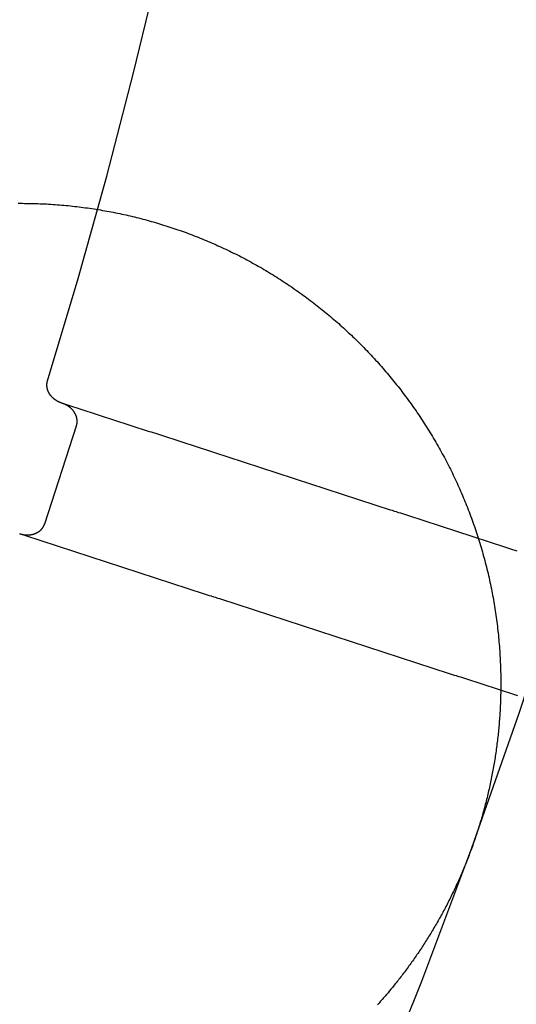
# Model space of a CAD drawing. Extents: x -49 to 49, y -149 to 61.
# Drawn here: x 41 to 45, y -117 to -110 of the extents above; entities that cross this region are included whole.
import ezdxf

# ---------------------------------------------------------------- set-up
doc = ezdxf.new("R2010")
doc.units = 0
doc.header["$LTSCALE"] = 20
doc.linetypes.add('VERDECKT', pattern=[0.375, 0.25, -0.125])
doc.layers.get('0').update_dxf_attribs({"linetype": 'CONTINUOUS'})
doc.layers.add('STEMPEL', color=3, linetype='CONTINUOUS')

# ---------------------------------------------------------------- blocks, each defined once
blk = doc.blocks.new('A$C1C37465E')
at = {"color": 1, "linetype": 'VERDECKT'}
blk.add_line((41.519591, -13.884831), (41.751354, -13.171539), dxfattribs=at)
at = {"color": 3}
for points in [[(44.0561, -17.2643, 0), (44.0455, -17.2771, 0), (44.0349, -17.2899, 0), (44.0242, -17.3027, 0), (44.0135, -17.3154, 0), (44.0027, -17.328, 0), (43.9919, -17.3406, 0), (43.981, -17.3531, 0), (43.9701, -17.3655, 0), (43.9591, -17.3779, 0), (43.948, -17.3903, 0)], [(41.3254, -11.5489, 0), (41.3413, -11.5489, 0), (41.3573, -11.5489, 0), (41.3732, -11.549, 0), (41.3892, -11.5491, 0), (41.4051, -11.5494, 0), (41.4211, -11.5497, 0), (41.437, -11.5501, 0), (41.4529, -11.5505, 0), (41.4689, -11.551, 0), (41.4848, -11.5516, 0), (41.5007, -11.5523, 0), (41.5166, -11.553, 0), (41.5325, -11.5538, 0), (41.5484, -11.5547, 0), (41.5643, -11.5557, 0), (41.5802, -11.5567, 0), (41.5961, -11.5578, 0), (41.6119, -11.559, 0), (41.6278, -11.5602, 0), (41.6436, -11.5615, 0), (41.6595, -11.5629, 0), (41.6753, -11.5644, 0), (41.6911, -11.5659, 0), (41.7069, -11.5675, 0), (41.7227, -11.5692, 0), (41.7384, -11.5709, 0), (41.7542, -11.5727, 0), (41.77, -11.5746, 0), (41.7857, -11.5766, 0), (41.8014, -11.5786, 0), (41.8171, -11.5807, 0), (41.8328, -11.5828, 0), (41.8485, -11.5851, 0), (41.8642, -11.5874, 0), (41.8798, -11.5898, 0), (41.8955, -11.5922, 0), (41.9111, -11.5947, 0), (41.9267, -11.5973, 0), (41.9423, -11.6, 0), (41.9579, -11.6027, 0), (41.9735, -11.6055, 0), (41.989, -11.6084, 0), (42.0046, -11.6113, 0), (42.0201, -11.6143, 0), (42.0356, -11.6174, 0), (42.0511, -11.6205, 0), (42.0665, -11.6238, 0), (42.082, -11.627, 0), (42.0974, -11.6304, 0), (42.1128, -11.6338, 0), (42.1282, -11.6373, 0), (42.1436, -11.6409, 0), (42.159, -11.6445, 0), (42.1743, -11.6482, 0), (42.1897, -11.652, 0), (42.205, -11.6558, 0), (42.2203, -11.6597, 0), (42.2355, -11.6637, 0), (42.2508, -11.6677, 0), (42.266, -11.6718, 0), (42.2812, -11.676, 0), (42.2964, -11.6803, 0), (42.3116, -11.6846, 0), (42.3267, -11.689, 0), (42.3418, -11.6934, 0), (42.3569, -11.6979, 0), (42.372, -11.7025, 0), (42.3871, -11.7072, 0), (42.4021, -11.7119, 0), (42.4171, -11.7167, 0), (42.4321, -11.7215, 0), (42.447, -11.7264, 0), (42.4619, -11.7314, 0), (42.4768, -11.7364, 0), (42.4917, -11.7416, 0), (42.5066, -11.7467, 0), (42.5214, -11.752, 0), (42.5362, -11.7573, 0), (42.551, -11.7627, 0), (42.5657, -11.7681, 0), (42.5805, -11.7736, 0), (42.5952, -11.7792, 0), (42.6098, -11.7848, 0), (42.6245, -11.7906, 0), (42.6391, -11.7963, 0), (42.6537, -11.8022, 0), (42.6682, -11.8081, 0), (42.6828, -11.814, 0), (42.6973, -11.8201, 0), (42.7117, -11.8262, 0), (42.7262, -11.8323, 0), (42.7406, -11.8385, 0), (42.755, -11.8448, 0), (42.7694, -11.8512, 0), (42.7837, -11.8576, 0), (42.798, -11.8641, 0), (42.8123, -11.8706, 0), (42.8265, -11.8772, 0), (42.8407, -11.8839, 0), (42.8549, -11.8906, 0), (42.8691, -11.8974, 0), (42.8832, -11.9043, 0), (42.8973, -11.9112, 0), (42.9113, -11.9182, 0), (42.9254, -11.9252, 0), (42.9394, -11.9324, 0), (42.9533, -11.9395, 0), (42.9672, -11.9468, 0), (42.9811, -11.9541, 0), (42.995, -11.9614, 0), (43.0088, -11.9689, 0), (43.0226, -11.9764, 0), (43.0364, -11.9839, 0), (43.0501, -11.9915, 0), (43.0638, -11.9992, 0), (43.0775, -12.0069, 0), (43.0911, -12.0147, 0), (43.1047, -12.0226, 0), (43.1182, -12.0305, 0), (43.1318, -12.0384, 0), (43.1452, -12.0465, 0), (43.1587, -12.0546, 0), (43.1721, -12.0627, 0), (43.1854, -12.0709, 0), (43.1988, -12.0792, 0), (43.2121, -12.0875, 0), (43.2253, -12.0959, 0), (43.2385, -12.1044, 0), (43.2517, -12.1129, 0), (43.2648, -12.1215, 0), (43.2779, -12.1301, 0), (43.291, -12.1388, 0), (43.304, -12.1475, 0), (43.317, -12.1563, 0), (43.33, -12.1652, 0), (43.3429, -12.1741, 0), (43.3557, -12.1831, 0), (43.3686, -12.1921, 0), (43.3813, -12.2012, 0), (43.3941, -12.2103, 0), (43.4068, -12.2196, 0), (43.4195, -12.2288, 0), (43.4321, -12.2381, 0), (43.4447, -12.2475, 0), (43.4572, -12.257, 0), (43.4697, -12.2665, 0), (43.4822, -12.276, 0), (43.4946, -12.2856, 0), (43.5069, -12.2953, 0), (43.5193, -12.305, 0), (43.5316, -12.3148, 0), (43.5438, -12.3246, 0), (43.556, -12.3345, 0), (43.5682, -12.3444, 0), (43.5803, -12.3544, 0), (43.5924, -12.3645, 0), (43.6044, -12.3746, 0), (43.6164, -12.3848, 0), (43.6283, -12.395, 0), (43.6402, -12.4053, 0), (43.6521, -12.4156, 0), (43.6639, -12.426, 0), (43.6756, -12.4364, 0), (43.6874, -12.4469, 0), (43.699, -12.4575, 0), (43.7107, -12.4681, 0), (43.7222, -12.4787, 0), (43.7338, -12.4894, 0), (43.7453, -12.5002, 0), (43.7567, -12.511, 0), (43.7681, -12.5219, 0), (43.7795, -12.5328, 0), (43.7908, -12.5438, 0), (43.802, -12.5548, 0), (43.8132, -12.5659, 0), (43.8244, -12.5771, 0), (43.8355, -12.5883, 0), (43.8466, -12.5995, 0), (43.8576, -12.6108, 0), (43.8686, -12.6221, 0), (43.8795, -12.6335, 0), (43.8903, -12.645, 0), (43.9012, -12.6565, 0), (43.9119, -12.668, 0), (43.9226, -12.6796, 0), (43.9333, -12.6913, 0), (43.9439, -12.703, 0), (43.9545, -12.7147, 0), (43.965, -12.7265, 0), (43.9754, -12.7383, 0), (43.9858, -12.7502, 0), (43.9962, -12.7622, 0), (44.0065, -12.7741, 0), (44.0167, -12.7862, 0), (44.0269, -12.7983, 0), (44.037, -12.8104, 0), (44.0471, -12.8226, 0), (44.0571, -12.8348, 0), (44.0671, -12.847, 0), (44.077, -12.8594, 0), (44.0869, -12.8717, 0), (44.0967, -12.8841, 0), (44.1065, -12.8966, 0), (44.1162, -12.9091, 0), (44.1258, -12.9216, 0), (44.1354, -12.9342, 0), (44.145, -12.9469, 0), (44.1544, -12.9596, 0), (44.1639, -12.9723, 0), (44.1732, -12.9851, 0), (44.1826, -12.9979, 0), (44.1918, -13.0107, 0), (44.201, -13.0236, 0), (44.2102, -13.0366, 0), (44.2193, -13.0496, 0), (44.2283, -13.0626, 0), (44.2373, -13.0757, 0), (44.2462, -13.0889, 0), (44.255, -13.102, 0), (44.2638, -13.1152, 0), (44.2726, -13.1285, 0), (44.2813, -13.1418, 0), (44.2899, -13.1551, 0), (44.2985, -13.1685, 0), (44.307, -13.182, 0), (44.3154, -13.1954, 0), (44.3238, -13.2089, 0), (44.3322, -13.2225, 0), (44.3404, -13.2361, 0), (44.3487, -13.2497, 0), (44.3568, -13.2634, 0), (44.3649, -13.2771, 0), (44.373, -13.2909, 0), (44.3809, -13.3047, 0), (44.3888, -13.3185, 0), (44.3967, -13.3324, 0), (44.4045, -13.3464, 0), (44.4122, -13.3603, 0), (44.4199, -13.3743, 0), (44.4275, -13.3884, 0), (44.4351, -13.4025, 0), (44.4425, -13.4166, 0), (44.45, -13.4307, 0), (44.4573, -13.445, 0), (44.4646, -13.4592, 0), (44.4719, -13.4735, 0), (44.4791, -13.4878, 0), (44.4862, -13.5022, 0), (44.4932, -13.5166, 0), (44.5002, -13.531, 0), (44.5071, -13.5455, 0), (44.514, -13.56, 0), (44.5208, -13.5745, 0), (44.5275, -13.5891, 0), (44.5342, -13.6037, 0), (44.5408, -13.6184, 0), (44.5473, -13.6331, 0), (44.5538, -13.6478, 0), (44.5602, -13.6626, 0), (44.5666, -13.6774, 0), (44.5729, -13.6922, 0), (44.5791, -13.7071, 0), (44.5852, -13.722, 0), (44.5913, -13.737, 0), (44.5973, -13.752, 0), (44.6033, -13.767, 0), (44.6092, -13.782, 0), (44.615, -13.7971, 0), (44.6207, -13.8123, 0), (44.6264, -13.8274, 0), (44.632, -13.8426, 0), (44.6376, -13.8578, 0), (44.643, -13.873, 0), (44.6484, -13.8883, 0), (44.6538, -13.9036, 0), (44.659, -13.9189, 0), (44.6642, -13.9342, 0), (44.6694, -13.9496, 0), (44.6744, -13.965, 0), (44.6794, -13.9804, 0), (44.6843, -13.9959, 0), (44.6892, -14.0113, 0), (44.6939, -14.0268, 0), (44.6986, -14.0424, 0), (44.7033, -14.0579, 0), (44.7078, -14.0735, 0), (44.7123, -14.0891, 0), (44.7167, -14.1047, 0), (44.7211, -14.1203, 0), (44.7253, -14.136, 0), (44.7295, -14.1517, 0), (44.7337, -14.1674, 0), (44.7377, -14.1831, 0), (44.7417, -14.1989, 0), (44.7456, -14.2147, 0), (44.7495, -14.2305, 0), (44.7532, -14.2463, 0), (44.7569, -14.2622, 0), (44.7605, -14.278, 0), (44.7641, -14.2939, 0), (44.7676, -14.3099, 0), (44.771, -14.3258, 0), (44.7743, -14.3417, 0), (44.7776, -14.3577, 0), (44.7807, -14.3737, 0), (44.7839, -14.3897, 0), (44.7869, -14.4058, 0), (44.7899, -14.4218, 0), (44.7927, -14.4379, 0), (44.7956, -14.454, 0), (44.7983, -14.4701, 0), (44.801, -14.4862, 0), (44.8036, -14.5024, 0), (44.8061, -14.5185, 0), (44.8085, -14.5347, 0), (44.8109, -14.5509, 0), (44.8132, -14.5671, 0), (44.8154, -14.5833, 0), (44.8175, -14.5996, 0), (44.8196, -14.6159, 0), (44.8216, -14.6321, 0), (44.8235, -14.6484, 0), (44.8253, -14.6647, 0), (44.8271, -14.6811, 0), (44.8288, -14.6974, 0), (44.8304, -14.7138, 0), (44.8319, -14.7301, 0), (44.8334, -14.7465, 0), (44.8348, -14.7629, 0), (44.8361, -14.7793, 0), (44.8373, -14.7958, 0), (44.8385, -14.8122, 0), (44.8395, -14.8287, 0), (44.8405, -14.8451, 0), (44.8415, -14.8616, 0), (44.8423, -14.8781, 0), (44.8431, -14.8946, 0), (44.8438, -14.9111, 0), (44.8444, -14.9277, 0), (44.8449, -14.9442, 0), (44.8454, -14.9607, 0), (44.8457, -14.9773, 0), (44.846, -14.9939, 0), (44.8463, -15.0105, 0), (44.8464, -15.0271, 0), (44.8465, -15.0437, 0), (44.8465, -15.0603, 0), (44.8464, -15.0769, 0), (44.8462, -15.0935, 0)], [(44.8462, -15.0935, 0), (44.846, -15.1063, 0), (44.8458, -15.1192, 0), (44.8455, -15.132, 0), (44.8452, -15.1448, 0), (44.8448, -15.1576, 0), (44.8444, -15.1704, 0), (44.8439, -15.1832, 0), (44.8434, -15.196, 0), (44.8428, -15.2088, 0), (44.8422, -15.2216, 0), (44.8416, -15.2344, 0), (44.8409, -15.2472, 0), (44.8401, -15.26, 0), (44.8393, -15.2728, 0), (44.8385, -15.2856, 0), (44.8376, -15.2983, 0), (44.8367, -15.3111, 0), (44.8357, -15.3239, 0), (44.8347, -15.3367, 0), (44.8336, -15.3494, 0), (44.8325, -15.3622, 0), (44.8313, -15.375, 0), (44.8301, -15.3877, 0), (44.8288, -15.4005, 0), (44.8275, -15.4132, 0), (44.8262, -15.426, 0), (44.8248, -15.4387, 0), (44.8233, -15.4514, 0), (44.8218, -15.4642, 0), (44.8203, -15.4769, 0), (44.8187, -15.4896, 0), (44.817, -15.5023, 0), (44.8154, -15.5151, 0), (44.8136, -15.5278, 0), (44.8119, -15.5405, 0), (44.81, -15.5532, 0), (44.8082, -15.5659, 0), (44.8062, -15.5786, 0), (44.8043, -15.5912, 0), (44.8023, -15.6039, 0), (44.8002, -15.6166, 0), (44.7981, -15.6293, 0), (44.7959, -15.6419, 0), (44.7937, -15.6546, 0), (44.7915, -15.6672, 0), (44.7892, -15.6799, 0), (44.7869, -15.6925, 0), (44.7845, -15.7051, 0), (44.782, -15.7178, 0), (44.7796, -15.7304, 0), (44.777, -15.743, 0), (44.7745, -15.7556, 0), (44.7718, -15.7682, 0), (44.7692, -15.7808, 0), (44.7665, -15.7934, 0), (44.7637, -15.8059, 0), (44.7609, -15.8185, 0), (44.758, -15.8311, 0), (44.7551, -15.8436, 0), (44.7522, -15.8562, 0), (44.7492, -15.8687, 0), (44.7461, -15.8812, 0), (44.743, -15.8938, 0), (44.7399, -15.9063, 0), (44.7367, -15.9188, 0), (44.7335, -15.9313, 0), (44.7302, -15.9438, 0), (44.7268, -15.9563, 0), (44.7235, -15.9688, 0), (44.72, -15.9812, 0), (44.7166, -15.9937, 0), (44.7131, -16.0061, 0), (44.7095, -16.0186, 0), (44.7059, -16.031, 0), (44.7022, -16.0434, 0), (44.6985, -16.0559, 0), (44.6948, -16.0683, 0), (44.691, -16.0807, 0), (44.6871, -16.093, 0), (44.6832, -16.1054, 0), (44.6793, -16.1178, 0), (44.6753, -16.1302, 0), (44.6712, -16.1425, 0), (44.6671, -16.1548, 0), (44.663, -16.1672, 0), (44.6588, -16.1795, 0), (44.6546, -16.1918, 0), (44.6503, -16.2041, 0), (44.646, -16.2163, 0), (44.6417, -16.2286, 0), (44.6373, -16.2407, 0), (44.6329, -16.2529, 0), (44.6284, -16.265, 0), (44.6239, -16.277, 0), (44.6194, -16.2891, 0), (44.6148, -16.301, 0), (44.6102, -16.313, 0), (44.6056, -16.3249, 0), (44.6009, -16.3367, 0), (44.5962, -16.3486, 0), (44.5915, -16.3604, 0), (44.5867, -16.3721, 0), (44.5819, -16.3838, 0), (44.5771, -16.3955, 0), (44.5722, -16.4071, 0), (44.5673, -16.4187, 0), (44.5624, -16.4303, 0), (44.5574, -16.4418, 0), (44.5524, -16.4533, 0), (44.5474, -16.4647, 0), (44.5423, -16.4761, 0), (44.5373, -16.4875, 0), (44.5321, -16.4988, 0), (44.527, -16.5101, 0), (44.5218, -16.5213, 0), (44.5166, -16.5325, 0), (44.5113, -16.5437, 0), (44.506, -16.5548, 0), (44.5007, -16.5659, 0), (44.4954, -16.577, 0), (44.49, -16.588, 0), (44.4846, -16.5989, 0), (44.4792, -16.6099, 0), (44.4738, -16.6208, 0), (44.4683, -16.6316, 0), (44.4628, -16.6425, 0), (44.4572, -16.6532, 0), (44.4517, -16.664, 0), (44.4461, -16.6747, 0), (44.4405, -16.6854, 0), (44.4348, -16.696, 0), (44.4292, -16.7066, 0), (44.4235, -16.7171, 0), (44.4177, -16.7276, 0), (44.412, -16.7381, 0), (44.4062, -16.7486, 0), (44.4004, -16.759, 0), (44.3946, -16.7693, 0), (44.3887, -16.7796, 0), (44.3829, -16.7899, 0), (44.377, -16.8002, 0), (44.371, -16.8104, 0), (44.3651, -16.8205, 0), (44.3591, -16.8307, 0), (44.3531, -16.8408, 0), (44.3471, -16.8508, 0), (44.3411, -16.8609, 0), (44.335, -16.8708, 0), (44.3289, -16.8808, 0), (44.3228, -16.8907, 0), (44.3167, -16.9005, 0), (44.3105, -16.9104, 0), (44.3043, -16.9202, 0), (44.2981, -16.9299, 0), (44.2919, -16.9396, 0), (44.2857, -16.9493, 0), (44.2794, -16.9589, 0), (44.2732, -16.9685, 0), (44.2669, -16.9781, 0), (44.2605, -16.9876, 0), (44.2542, -16.9971, 0), (44.2478, -17.0066, 0), (44.2415, -17.016, 0), (44.2351, -17.0254, 0), (44.2286, -17.0347, 0), (44.2222, -17.044, 0), (44.2158, -17.0533, 0), (44.2093, -17.0625, 0), (44.2028, -17.0717, 0), (44.1963, -17.0808, 0), (44.1898, -17.0899, 0), (44.1832, -17.099, 0), (44.1767, -17.108, 0), (44.1701, -17.117, 0), (44.1635, -17.126, 0), (44.1569, -17.1349, 0), (44.1503, -17.1438, 0), (44.1437, -17.1526, 0), (44.137, -17.1615, 0), (44.1304, -17.1702, 0), (44.1237, -17.179, 0), (44.117, -17.1877, 0), (44.1103, -17.1963, 0), (44.1035, -17.2049, 0), (44.0968, -17.2135, 0), (44.0901, -17.2221, 0), (44.0833, -17.2306, 0), (44.0765, -17.2391, 0), (44.0697, -17.2475, 0), (44.0629, -17.2559, 0), (44.0561, -17.2643, 0)]]:
    blk.add_polyline3d(points, dxfattribs=at)
at = {"color": 1}
for points in [[(41.644, -13.0052, 0), (41.6433, -13.005, 0), (41.6427, -13.0048, 0), (41.642, -13.0046, 0), (41.6414, -13.0044, 0), (41.6408, -13.0041, 0), (41.6401, -13.0039, 0), (41.6395, -13.0037, 0), (41.6389, -13.0035, 0), (41.6382, -13.0032, 0), (41.6376, -13.003, 0), (41.637, -13.0028, 0), (41.6363, -13.0025, 0), (41.6357, -13.0023, 0), (41.6351, -13.0021, 0), (41.6344, -13.0018, 0), (41.6338, -13.0016, 0), (41.6332, -13.0013, 0), (41.6325, -13.0011, 0), (41.6319, -13.0008, 0), (41.6313, -13.0006, 0), (41.6307, -13.0003, 0), (41.63, -13, 0), (41.6294, -12.9998, 0), (41.6288, -12.9995, 0), (41.6282, -12.9992, 0), (41.6276, -12.999, 0), (41.6269, -12.9987, 0), (41.6263, -12.9984, 0), (41.6257, -12.9981, 0), (41.6251, -12.9979, 0), (41.6245, -12.9976, 0), (41.6239, -12.9973, 0), (41.6233, -12.997, 0), (41.6227, -12.9967, 0), (41.622, -12.9964, 0), (41.6214, -12.9961, 0), (41.6208, -12.9958, 0), (41.6202, -12.9955, 0), (41.6196, -12.9952, 0), (41.619, -12.9949, 0), (41.6184, -12.9946, 0), (41.6178, -12.9943, 0), (41.6172, -12.994, 0), (41.6166, -12.9937, 0), (41.616, -12.9934, 0), (41.6154, -12.9931, 0), (41.6148, -12.9928, 0), (41.6142, -12.9924, 0), (41.6136, -12.9921, 0), (41.613, -12.9918, 0), (41.6125, -12.9915, 0), (41.6119, -12.9911, 0), (41.6113, -12.9908, 0), (41.6107, -12.9905, 0), (41.6101, -12.9901, 0), (41.6095, -12.9898, 0), (41.6089, -12.9894, 0), (41.6084, -12.9891, 0), (41.6078, -12.9888, 0), (41.6072, -12.9884, 0), (41.6066, -12.9881, 0), (41.6061, -12.9877, 0), (41.6055, -12.9873, 0), (41.6049, -12.987, 0), (41.6043, -12.9866, 0), (41.6038, -12.9863, 0), (41.6032, -12.9859, 0), (41.6026, -12.9855, 0), (41.6021, -12.9852, 0), (41.6015, -12.9848, 0), (41.6009, -12.9844, 0), (41.6004, -12.9841, 0), (41.5998, -12.9837, 0), (41.5993, -12.9833, 0), (41.5987, -12.9829, 0), (41.5982, -12.9825, 0), (41.5976, -12.9821, 0), (41.597, -12.9818, 0), (41.5965, -12.9814, 0), (41.596, -12.981, 0), (41.5954, -12.9806, 0), (41.5949, -12.9802, 0), (41.5943, -12.9798, 0), (41.5938, -12.9794, 0), (41.5932, -12.979, 0), (41.5927, -12.9786, 0), (41.5922, -12.9782, 0), (41.5916, -12.9777, 0), (41.5911, -12.9773, 0), (41.5906, -12.9769, 0), (41.59, -12.9765, 0), (41.5895, -12.9761, 0), (41.589, -12.9757, 0), (41.5885, -12.9752, 0), (41.5879, -12.9748, 0), (41.5874, -12.9744, 0), (41.5869, -12.974, 0), (41.5864, -12.9735, 0), (41.5859, -12.9731, 0), (41.5853, -12.9727, 0), (41.5848, -12.9722, 0), (41.5843, -12.9718, 0), (41.5838, -12.9713, 0), (41.5833, -12.9709, 0), (41.5828, -12.9704, 0), (41.5823, -12.97, 0), (41.5818, -12.9695, 0), (41.5813, -12.9691, 0), (41.5808, -12.9686, 0), (41.5803, -12.9682, 0), (41.5798, -12.9677, 0), (41.5793, -12.9673, 0), (41.5788, -12.9668, 0), (41.5783, -12.9663, 0), (41.5779, -12.9659, 0), (41.5774, -12.9654, 0), (41.5769, -12.9649, 0), (41.5764, -12.9644, 0), (41.5759, -12.964, 0), (41.5755, -12.9635, 0), (41.575, -12.963, 0), (41.5745, -12.9625, 0), (41.5741, -12.9621, 0), (41.5736, -12.9616, 0), (41.5731, -12.9611, 0), (41.5727, -12.9606, 0), (41.5722, -12.9601, 0), (41.5717, -12.9596, 0), (41.5713, -12.9591, 0), (41.5708, -12.9586, 0), (41.5704, -12.9581, 0), (41.5699, -12.9576, 0), (41.5695, -12.9571, 0), (41.569, -12.9566, 0), (41.5686, -12.9561, 0), (41.5682, -12.9556, 0), (41.5677, -12.9551, 0), (41.5673, -12.9546, 0), (41.5669, -12.9541, 0), (41.5664, -12.9535, 0), (41.566, -12.953, 0), (41.5656, -12.9525, 0), (41.5651, -12.952, 0), (41.5647, -12.9515, 0), (41.5643, -12.9509, 0), (41.5639, -12.9504, 0), (41.5635, -12.9499, 0), (41.5631, -12.9493, 0), (41.5627, -12.9488, 0), (41.5623, -12.9483, 0), (41.5618, -12.9477, 0), (41.5614, -12.9472, 0), (41.561, -12.9467, 0), (41.5607, -12.9461, 0), (41.5603, -12.9456, 0), (41.5599, -12.945, 0), (41.5595, -12.9445, 0), (41.5591, -12.9439, 0), (41.5587, -12.9434, 0), (41.5583, -12.9428, 0), (41.5579, -12.9423, 0), (41.5576, -12.9417, 0), (41.5572, -12.9412, 0), (41.5568, -12.9406, 0), (41.5565, -12.94, 0), (41.5561, -12.9395, 0), (41.5557, -12.9389, 0), (41.5554, -12.9383, 0), (41.555, -12.9378, 0), (41.5547, -12.9372, 0), (41.5543, -12.9366, 0), (41.554, -12.9361, 0), (41.5536, -12.9355, 0), (41.5533, -12.9349, 0), (41.5529, -12.9343, 0), (41.5526, -12.9338, 0), (41.5523, -12.9332, 0), (41.5519, -12.9326, 0), (41.5516, -12.932, 0), (41.5513, -12.9314, 0), (41.551, -12.9308, 0), (41.5506, -12.9302, 0), (41.5503, -12.9296, 0), (41.55, -12.9291, 0), (41.5497, -12.9285, 0), (41.5494, -12.9279, 0), (41.5491, -12.9273, 0), (41.5488, -12.9267, 0), (41.5485, -12.9261, 0), (41.5482, -12.9255, 0), (41.5479, -12.9249, 0), (41.5476, -12.9242, 0), (41.5473, -12.9236, 0), (41.547, -12.923, 0), (41.5467, -12.9224, 0), (41.5465, -12.9218, 0), (41.5462, -12.9212, 0), (41.5459, -12.9206, 0), (41.5457, -12.92, 0), (41.5454, -12.9194, 0), (41.5451, -12.9187, 0), (41.5449, -12.9181, 0), (41.5446, -12.9175, 0), (41.5444, -12.9169, 0), (41.5441, -12.9163, 0), (41.5439, -12.9156, 0), (41.5436, -12.915, 0), (41.5434, -12.9144, 0), (41.5432, -12.9138, 0), (41.5429, -12.9131, 0), (41.5427, -12.9125, 0), (41.5425, -12.9119, 0), (41.5422, -12.9112, 0), (41.542, -12.9106, 0), (41.5418, -12.91, 0), (41.5416, -12.9093, 0), (41.5414, -12.9087, 0), (41.5412, -12.9081, 0), (41.541, -12.9074, 0), (41.5408, -12.9068, 0), (41.5406, -12.9062, 0), (41.5404, -12.9055, 0), (41.5402, -12.9049, 0), (41.54, -12.9042, 0), (41.5399, -12.9036, 0), (41.5397, -12.9029, 0), (41.5395, -12.9023, 0), (41.5393, -12.9017, 0), (41.5392, -12.901, 0), (41.539, -12.9004, 0), (41.5389, -12.8997, 0), (41.5387, -12.8991, 0), (41.5386, -12.8984, 0), (41.5384, -12.8978, 0), (41.5383, -12.8971, 0), (41.5381, -12.8964, 0), (41.538, -12.8958, 0), (41.5379, -12.8951, 0), (41.5377, -12.8945, 0), (41.5376, -12.8938, 0), (41.5375, -12.8932, 0), (41.5374, -12.8925, 0), (41.5373, -12.8919, 0), (41.5371, -12.8912, 0), (41.537, -12.8905, 0), (41.5369, -12.8899, 0), (41.5368, -12.8892, 0), (41.5367, -12.8885, 0), (41.5367, -12.8879, 0), (41.5366, -12.8872, 0), (41.5365, -12.8866, 0), (41.5364, -12.8859, 0), (41.5363, -12.8852, 0), (41.5363, -12.8846, 0), (41.5362, -12.8839, 0), (41.5361, -12.8832, 0), (41.5361, -12.8825, 0), (41.536, -12.8819, 0), (41.536, -12.8812, 0), (41.5359, -12.8805, 0), (41.5359, -12.8799, 0), (41.5358, -12.8792, 0), (41.5358, -12.8785, 0), (41.5358, -12.8779, 0), (41.5358, -12.8772, 0), (41.5357, -12.8765, 0), (41.5357, -12.8759, 0), (41.5357, -12.8752, 0), (41.5357, -12.8745, 0), (41.5357, -12.8739, 0), (41.5357, -12.8732, 0), (41.5357, -12.8725, 0), (41.5357, -12.8719, 0), (41.5357, -12.8712, 0), (41.5357, -12.8705, 0), (41.5357, -12.8699, 0), (41.5357, -12.8692, 0), (41.5358, -12.8685, 0), (41.5358, -12.8679, 0), (41.5358, -12.8672, 0), (41.5359, -12.8666, 0), (41.5359, -12.8659, 0), (41.536, -12.8652, 0), (41.536, -12.8646, 0), (41.5361, -12.8639, 0), (41.5361, -12.8632, 0), (41.5362, -12.8626, 0), (41.5363, -12.8619, 0), (41.5363, -12.8613, 0), (41.5364, -12.8606, 0), (41.5365, -12.8599, 0), (41.5366, -12.8593, 0), (41.5367, -12.8586, 0), (41.5367, -12.858, 0), (41.5368, -12.8573, 0), (41.5369, -12.8566, 0), (41.537, -12.856, 0), (41.5372, -12.8553, 0), (41.5373, -12.8547, 0), (41.5374, -12.854, 0), (41.5375, -12.8534, 0), (41.5376, -12.8527, 0), (41.5378, -12.8521, 0), (41.5379, -12.8514, 0), (41.538, -12.8508, 0), (41.5382, -12.8501, 0), (41.5383, -12.8495, 0), (41.5385, -12.8488, 0), (41.5386, -12.8482, 0), (41.5388, -12.8475, 0), (41.5389, -12.8469, 0), (41.5391, -12.8462, 0), (41.5393, -12.8456, 0), (41.5395, -12.8449, 0), (41.5396, -12.8443, 0), (41.5398, -12.8436, 0), (41.54, -12.843, 0), (41.5402, -12.8423, 0), (41.5404, -12.8417, 0)], [(44.9651, -14.0843, 0), (44.9502, -14.0795, 0), (44.9353, -14.0746, 0), (44.9204, -14.0698, 0), (44.9055, -14.065, 0), (44.8906, -14.0601, 0), (44.8757, -14.0553, 0), (44.8608, -14.0504, 0), (44.846, -14.0456, 0), (44.8311, -14.0408, 0), (44.8162, -14.0359, 0), (44.8013, -14.0311, 0), (44.7864, -14.0262, 0), (44.7715, -14.0214, 0), (44.7566, -14.0166, 0), (44.7417, -14.0117, 0), (44.7268, -14.0069, 0), (44.7119, -14.0021, 0), (44.697, -13.9972, 0), (44.6821, -13.9924, 0), (44.6672, -13.9875, 0), (44.6523, -13.9827, 0), (44.6375, -13.9779, 0), (44.6226, -13.973, 0), (44.6077, -13.9682, 0), (44.5928, -13.9633, 0), (44.5779, -13.9585, 0), (44.563, -13.9537, 0), (44.5481, -13.9488, 0), (44.5332, -13.944, 0), (44.5183, -13.9391, 0), (44.5034, -13.9343, 0), (44.4885, -13.9295, 0), (44.4736, -13.9246, 0), (44.4587, -13.9198, 0), (44.4438, -13.9149, 0), (44.429, -13.9101, 0), (44.4141, -13.9053, 0), (44.3992, -13.9004, 0), (44.3843, -13.8956, 0), (44.3694, -13.8908, 0), (44.3545, -13.8859, 0), (44.3396, -13.8811, 0), (44.3247, -13.8762, 0), (44.3098, -13.8714, 0), (44.2949, -13.8666, 0), (44.28, -13.8617, 0), (44.2651, -13.8569, 0), (44.2502, -13.852, 0), (44.2353, -13.8472, 0), (44.2205, -13.8424, 0), (44.2056, -13.8375, 0), (44.1907, -13.8327, 0), (44.1758, -13.8278, 0), (44.1609, -13.823, 0), (44.146, -13.8182, 0), (44.1311, -13.8133, 0), (44.1162, -13.8085, 0), (44.1013, -13.8037, 0), (44.0864, -13.7988, 0), (44.0715, -13.794, 0), (44.0566, -13.7891, 0), (44.0417, -13.7843, 0), (44.0268, -13.7795, 0), (44.012, -13.7746, 0), (43.9971, -13.7698, 0), (43.9822, -13.7649, 0), (43.9673, -13.7601, 0), (43.9524, -13.7553, 0), (43.9375, -13.7504, 0), (43.9226, -13.7456, 0), (43.9077, -13.7407, 0), (43.8928, -13.7359, 0), (43.8779, -13.7311, 0), (43.863, -13.7262, 0), (43.8481, -13.7214, 0), (43.8332, -13.7166, 0), (43.8183, -13.7117, 0), (43.8035, -13.7069, 0), (43.7886, -13.702, 0), (43.7737, -13.6972, 0), (43.7588, -13.6924, 0), (43.7439, -13.6875, 0), (43.729, -13.6827, 0), (43.7141, -13.6778, 0), (43.6992, -13.673, 0), (43.6843, -13.6682, 0), (43.6694, -13.6633, 0), (43.6545, -13.6585, 0), (43.6396, -13.6536, 0), (43.6247, -13.6488, 0), (43.6098, -13.644, 0), (43.595, -13.6391, 0), (43.5801, -13.6343, 0), (43.5652, -13.6294, 0), (43.5503, -13.6246, 0), (43.5354, -13.6198, 0), (43.5205, -13.6149, 0), (43.5056, -13.6101, 0), (43.4907, -13.6053, 0), (43.4758, -13.6004, 0), (43.4609, -13.5956, 0), (43.446, -13.5907, 0), (43.4311, -13.5859, 0), (43.4162, -13.5811, 0), (43.4013, -13.5762, 0), (43.3865, -13.5714, 0), (43.3716, -13.5665, 0), (43.3567, -13.5617, 0), (43.3418, -13.5569, 0), (43.3269, -13.552, 0), (43.312, -13.5472, 0), (43.2971, -13.5423, 0), (43.2822, -13.5375, 0), (43.2673, -13.5327, 0), (43.2524, -13.5278, 0), (43.2375, -13.523, 0), (43.2226, -13.5182, 0), (43.2077, -13.5133, 0), (43.1928, -13.5085, 0), (43.1779, -13.5036, 0), (43.1631, -13.4988, 0), (43.1482, -13.494, 0), (43.1333, -13.4891, 0), (43.1184, -13.4843, 0), (43.1035, -13.4794, 0), (43.0886, -13.4746, 0), (43.0737, -13.4698, 0), (43.0588, -13.4649, 0), (43.0439, -13.4601, 0), (43.029, -13.4552, 0), (43.0141, -13.4504, 0), (42.9992, -13.4456, 0), (42.9843, -13.4407, 0), (42.9694, -13.4359, 0), (42.9546, -13.431, 0), (42.9397, -13.4262, 0), (42.9248, -13.4214, 0), (42.9099, -13.4165, 0), (42.895, -13.4117, 0), (42.8801, -13.4069, 0), (42.8652, -13.402, 0), (42.8503, -13.3972, 0), (42.8354, -13.3923, 0), (42.8205, -13.3875, 0), (42.8056, -13.3827, 0), (42.7907, -13.3778, 0), (42.7758, -13.373, 0), (42.7609, -13.3681, 0), (42.7461, -13.3633, 0), (42.7312, -13.3585, 0), (42.7163, -13.3536, 0), (42.7014, -13.3488, 0), (42.6865, -13.3439, 0), (42.6716, -13.3391, 0), (42.6567, -13.3343, 0), (42.6418, -13.3294, 0), (42.6269, -13.3246, 0), (42.612, -13.3198, 0), (42.5971, -13.3149, 0), (42.5822, -13.3101, 0), (42.5673, -13.3052, 0), (42.5524, -13.3004, 0), (42.5376, -13.2956, 0), (42.5227, -13.2907, 0), (42.5078, -13.2859, 0), (42.4929, -13.281, 0), (42.478, -13.2762, 0), (42.4631, -13.2714, 0), (42.4482, -13.2665, 0), (42.4333, -13.2617, 0), (42.4184, -13.2568, 0), (42.4035, -13.252, 0), (42.3886, -13.2472, 0), (42.3737, -13.2423, 0), (42.3588, -13.2375, 0), (42.3439, -13.2327, 0), (42.3291, -13.2278, 0), (42.3142, -13.223, 0), (42.2993, -13.2181, 0), (42.2844, -13.2133, 0), (42.2695, -13.2085, 0), (42.2546, -13.2036, 0), (42.2397, -13.1988, 0), (42.2248, -13.1939, 0), (42.2099, -13.1891, 0), (42.195, -13.1843, 0), (42.1801, -13.1794, 0), (42.1652, -13.1746, 0), (42.1503, -13.1697, 0), (42.1354, -13.1649, 0), (42.1205, -13.1601, 0), (42.1057, -13.1552, 0), (42.0908, -13.1504, 0), (42.0759, -13.1455, 0), (42.061, -13.1407, 0), (42.0461, -13.1359, 0), (42.0312, -13.131, 0), (42.0163, -13.1262, 0), (42.0014, -13.1214, 0), (41.9865, -13.1165, 0), (41.9716, -13.1117, 0), (41.9567, -13.1068, 0), (41.9418, -13.102, 0), (41.9269, -13.0972, 0), (41.912, -13.0923, 0), (41.8972, -13.0875, 0), (41.8823, -13.0826, 0), (41.8674, -13.0778, 0), (41.8525, -13.073, 0), (41.8376, -13.0681, 0), (41.8227, -13.0633, 0), (41.8078, -13.0584, 0), (41.7929, -13.0536, 0), (41.778, -13.0488, 0), (41.7631, -13.0439, 0), (41.7482, -13.0391, 0), (41.7333, -13.0342, 0), (41.7184, -13.0294, 0), (41.7035, -13.0246, 0), (41.6887, -13.0197, 0), (41.6738, -13.0149, 0), (41.6589, -13.0101, 0), (41.644, -13.0052, 0)], [(41.335, -13.9563, 0), (41.3498, -13.9611, 0), (41.3647, -13.966, 0), (41.3796, -13.9708, 0), (41.3945, -13.9756, 0), (41.4094, -13.9805, 0), (41.4243, -13.9853, 0), (41.4392, -13.9901, 0), (41.4541, -13.995, 0), (41.469, -13.9998, 0), (41.4839, -14.0047, 0), (41.4988, -14.0095, 0), (41.5137, -14.0143, 0), (41.5286, -14.0192, 0), (41.5435, -14.024, 0), (41.5584, -14.0289, 0), (41.5732, -14.0337, 0), (41.5881, -14.0385, 0), (41.603, -14.0434, 0), (41.6179, -14.0482, 0), (41.6328, -14.0531, 0), (41.6477, -14.0579, 0), (41.6626, -14.0627, 0), (41.6775, -14.0676, 0), (41.6924, -14.0724, 0), (41.7073, -14.0772, 0), (41.7222, -14.0821, 0), (41.7371, -14.0869, 0), (41.752, -14.0918, 0), (41.7669, -14.0966, 0), (41.7817, -14.1014, 0), (41.7966, -14.1063, 0), (41.8115, -14.1111, 0), (41.8264, -14.116, 0), (41.8413, -14.1208, 0), (41.8562, -14.1256, 0), (41.8711, -14.1305, 0), (41.886, -14.1353, 0), (41.9009, -14.1402, 0), (41.9158, -14.145, 0), (41.9307, -14.1498, 0), (41.9456, -14.1547, 0), (41.9605, -14.1595, 0), (41.9754, -14.1644, 0), (41.9902, -14.1692, 0), (42.0051, -14.174, 0), (42.02, -14.1789, 0), (42.0349, -14.1837, 0), (42.0498, -14.1885, 0), (42.0647, -14.1934, 0), (42.0796, -14.1982, 0), (42.0945, -14.2031, 0), (42.1094, -14.2079, 0), (42.1243, -14.2127, 0), (42.1392, -14.2176, 0), (42.1541, -14.2224, 0), (42.169, -14.2273, 0), (42.1839, -14.2321, 0), (42.1987, -14.2369, 0), (42.2136, -14.2418, 0), (42.2285, -14.2466, 0), (42.2434, -14.2515, 0), (42.2583, -14.2563, 0), (42.2732, -14.2611, 0), (42.2881, -14.266, 0), (42.303, -14.2708, 0), (42.3179, -14.2756, 0), (42.3328, -14.2805, 0), (42.3477, -14.2853, 0), (42.3626, -14.2902, 0), (42.3775, -14.295, 0), (42.3924, -14.2998, 0), (42.4073, -14.3047, 0), (42.4221, -14.3095, 0), (42.437, -14.3144, 0), (42.4519, -14.3192, 0), (42.4668, -14.324, 0), (42.4817, -14.3289, 0), (42.4966, -14.3337, 0), (42.5115, -14.3386, 0), (42.5264, -14.3434, 0), (42.5413, -14.3482, 0), (42.5562, -14.3531, 0), (42.5711, -14.3579, 0), (42.586, -14.3628, 0), (42.6009, -14.3676, 0), (42.6158, -14.3724, 0), (42.6306, -14.3773, 0), (42.6455, -14.3821, 0), (42.6604, -14.3869, 0), (42.6753, -14.3918, 0), (42.6902, -14.3966, 0), (42.7051, -14.4015, 0), (42.72, -14.4063, 0), (42.7349, -14.4111, 0), (42.7498, -14.416, 0), (42.7647, -14.4208, 0), (42.7796, -14.4257, 0), (42.7945, -14.4305, 0), (42.8094, -14.4353, 0), (42.8243, -14.4402, 0), (42.8391, -14.445, 0), (42.854, -14.4499, 0), (42.8689, -14.4547, 0), (42.8838, -14.4595, 0), (42.8987, -14.4644, 0), (42.9136, -14.4692, 0), (42.9285, -14.474, 0), (42.9434, -14.4789, 0), (42.9583, -14.4837, 0), (42.9732, -14.4886, 0), (42.9881, -14.4934, 0), (43.003, -14.4982, 0), (43.0179, -14.5031, 0), (43.0328, -14.5079, 0), (43.0476, -14.5128, 0), (43.0625, -14.5176, 0), (43.0774, -14.5224, 0), (43.0923, -14.5273, 0), (43.1072, -14.5321, 0), (43.1221, -14.537, 0), (43.137, -14.5418, 0), (43.1519, -14.5466, 0), (43.1668, -14.5515, 0), (43.1817, -14.5563, 0), (43.1966, -14.5611, 0), (43.2115, -14.566, 0), (43.2264, -14.5708, 0), (43.2413, -14.5757, 0), (43.2561, -14.5805, 0), (43.271, -14.5853, 0), (43.2859, -14.5902, 0), (43.3008, -14.595, 0), (43.3157, -14.5999, 0), (43.3306, -14.6047, 0), (43.3455, -14.6095, 0), (43.3604, -14.6144, 0), (43.3753, -14.6192, 0), (43.3902, -14.6241, 0), (43.4051, -14.6289, 0), (43.42, -14.6337, 0), (43.4349, -14.6386, 0), (43.4498, -14.6434, 0), (43.4646, -14.6483, 0), (43.4795, -14.6531, 0), (43.4944, -14.6579, 0), (43.5093, -14.6628, 0), (43.5242, -14.6676, 0), (43.5391, -14.6724, 0), (43.554, -14.6773, 0), (43.5689, -14.6821, 0), (43.5838, -14.687, 0), (43.5987, -14.6918, 0), (43.6136, -14.6966, 0), (43.6285, -14.7015, 0), (43.6434, -14.7063, 0), (43.6583, -14.7112, 0), (43.6731, -14.716, 0), (43.688, -14.7208, 0), (43.7029, -14.7257, 0), (43.7178, -14.7305, 0), (43.7327, -14.7354, 0), (43.7476, -14.7402, 0), (43.7625, -14.745, 0), (43.7774, -14.7499, 0), (43.7923, -14.7547, 0), (43.8072, -14.7595, 0), (43.8221, -14.7644, 0), (43.837, -14.7692, 0), (43.8519, -14.7741, 0), (43.8668, -14.7789, 0), (43.8817, -14.7837, 0), (43.8965, -14.7886, 0), (43.9114, -14.7934, 0), (43.9263, -14.7983, 0), (43.9412, -14.8031, 0), (43.9561, -14.8079, 0), (43.971, -14.8128, 0), (43.9859, -14.8176, 0), (44.0008, -14.8225, 0), (44.0157, -14.8273, 0), (44.0306, -14.8321, 0), (44.0455, -14.837, 0), (44.0604, -14.8418, 0), (44.0753, -14.8467, 0), (44.0902, -14.8515, 0), (44.105, -14.8563, 0), (44.1199, -14.8612, 0), (44.1348, -14.866, 0), (44.1497, -14.8708, 0), (44.1646, -14.8757, 0), (44.1795, -14.8805, 0), (44.1944, -14.8854, 0), (44.2093, -14.8902, 0), (44.2242, -14.895, 0), (44.2391, -14.8999, 0), (44.254, -14.9047, 0), (44.2689, -14.9096, 0), (44.2838, -14.9144, 0), (44.2987, -14.9192, 0), (44.3135, -14.9241, 0), (44.3284, -14.9289, 0), (44.3433, -14.9338, 0), (44.3582, -14.9386, 0), (44.3731, -14.9434, 0), (44.388, -14.9483, 0), (44.4029, -14.9531, 0), (44.4178, -14.9579, 0), (44.4327, -14.9628, 0), (44.4476, -14.9676, 0), (44.4625, -14.9725, 0), (44.4774, -14.9773, 0), (44.4923, -14.9821, 0), (44.5072, -14.987, 0), (44.522, -14.9918, 0), (44.5369, -14.9967, 0), (44.5518, -15.0015, 0), (44.5667, -15.0063, 0), (44.5816, -15.0112, 0), (44.5965, -15.016, 0), (44.6114, -15.0209, 0), (44.6263, -15.0257, 0), (44.6412, -15.0305, 0), (44.6561, -15.0354, 0), (44.671, -15.0402, 0), (44.6859, -15.045, 0), (44.7008, -15.0499, 0), (44.7157, -15.0547, 0), (44.7305, -15.0596, 0), (44.7454, -15.0644, 0), (44.7603, -15.0692, 0), (44.7752, -15.0741, 0), (44.7901, -15.0789, 0), (44.805, -15.0838, 0), (44.8199, -15.0886, 0), (44.8348, -15.0934, 0), (44.8497, -15.0983, 0), (44.8646, -15.1031, 0), (44.8795, -15.108, 0), (44.8944, -15.1128, 0), (44.9093, -15.1176, 0), (44.9242, -15.1225, 0), (44.939, -15.1273, 0), (44.9539, -15.1322, 0), (44.9688, -15.137, 0)]]:
    blk.add_polyline3d(points, dxfattribs=at)
at = {"color": 1, "linetype": 'VERDECKT'}
for points in [[(41.7514, -13.1715, 0), (41.7518, -13.1701, 0), (41.7523, -13.1686, 0), (41.7527, -13.1671, 0), (41.7531, -13.1657, 0), (41.7535, -13.1642, 0), (41.7538, -13.1627, 0), (41.7541, -13.1612, 0), (41.7545, -13.1597, 0), (41.7547, -13.1582, 0), (41.755, -13.1566, 0), (41.7553, -13.1551, 0), (41.7555, -13.1536, 0), (41.7557, -13.1521, 0), (41.7559, -13.1505, 0), (41.756, -13.149, 0), (41.7562, -13.1475, 0), (41.7563, -13.1459, 0), (41.7564, -13.1444, 0), (41.7564, -13.1428, 0), (41.7565, -13.1413, 0), (41.7565, -13.1397, 0), (41.7565, -13.1382, 0), (41.7565, -13.1366, 0), (41.7565, -13.135, 0), (41.7564, -13.1335, 0), (41.7563, -13.1319, 0), (41.7562, -13.1304, 0), (41.7561, -13.1288, 0), (41.7559, -13.1272, 0), (41.7558, -13.1257, 0), (41.7556, -13.1241, 0), (41.7553, -13.1225, 0), (41.7551, -13.121, 0), (41.7548, -13.1194, 0), (41.7546, -13.1178, 0), (41.7543, -13.1163, 0), (41.7539, -13.1147, 0), (41.7536, -13.1132, 0), (41.7532, -13.1116, 0), (41.7528, -13.1101, 0), (41.7524, -13.1085, 0), (41.752, -13.107, 0), (41.7515, -13.1054, 0), (41.751, -13.1039, 0), (41.7505, -13.1023, 0), (41.75, -13.1008, 0), (41.7495, -13.0993, 0), (41.7489, -13.0977, 0), (41.7483, -13.0962, 0), (41.7477, -13.0947, 0), (41.7471, -13.0932, 0), (41.7465, -13.0917, 0), (41.7458, -13.0902, 0), (41.7451, -13.0887, 0), (41.7444, -13.0872, 0), (41.7437, -13.0857, 0), (41.7429, -13.0842, 0), (41.7422, -13.0827, 0), (41.7414, -13.0812, 0), (41.7406, -13.0798, 0), (41.7397, -13.0783, 0), (41.7389, -13.0769, 0), (41.738, -13.0754, 0), (41.7371, -13.074, 0), (41.7362, -13.0726, 0), (41.7353, -13.0711, 0), (41.7344, -13.0697, 0), (41.7334, -13.0683, 0), (41.7324, -13.0669, 0), (41.7314, -13.0655, 0), (41.7304, -13.0642, 0), (41.7294, -13.0628, 0), (41.7283, -13.0614, 0), (41.7273, -13.0601, 0), (41.7262, -13.0588, 0), (41.7251, -13.0574, 0), (41.7239, -13.0561, 0), (41.7228, -13.0548, 0), (41.7216, -13.0535, 0), (41.7205, -13.0522, 0), (41.7193, -13.0509, 0), (41.7181, -13.0497, 0), (41.7168, -13.0484, 0), (41.7156, -13.0472, 0), (41.7144, -13.046, 0), (41.7131, -13.0447, 0), (41.7118, -13.0435, 0), (41.7105, -13.0423, 0), (41.7092, -13.0412, 0), (41.7078, -13.04, 0), (41.7065, -13.0388, 0), (41.7051, -13.0377, 0), (41.7038, -13.0366, 0), (41.7024, -13.0355, 0), (41.701, -13.0344, 0), (41.6995, -13.0333, 0), (41.6981, -13.0322, 0), (41.6967, -13.0311, 0), (41.6952, -13.0301, 0), (41.6937, -13.0291, 0), (41.6922, -13.028, 0), (41.6907, -13.027, 0), (41.6892, -13.0261, 0), (41.6877, -13.0251, 0), (41.6862, -13.0241, 0), (41.6846, -13.0232, 0), (41.6831, -13.0223, 0), (41.6815, -13.0214, 0), (41.6799, -13.0205, 0), (41.6783, -13.0196, 0), (41.6768, -13.0187, 0), (41.6751, -13.0179, 0), (41.6735, -13.017, 0), (41.6719, -13.0162, 0), (41.6703, -13.0154, 0), (41.6686, -13.0146, 0), (41.667, -13.0139, 0), (41.6653, -13.0131, 0), (41.6636, -13.0124, 0), (41.6619, -13.0117, 0), (41.6602, -13.011, 0), (41.6586, -13.0103, 0), (41.6568, -13.0096, 0), (41.6551, -13.009, 0), (41.6534, -13.0084, 0), (41.6517, -13.0078, 0), (41.65, -13.0072, 0), (41.6482, -13.0066, 0)], [(41.3392, -13.9577, 0), (41.341, -13.9582, 0), (41.3427, -13.9588, 0), (41.3445, -13.9593, 0), (41.3462, -13.9598, 0), (41.348, -13.9603, 0), (41.3497, -13.9607, 0), (41.3515, -13.9612, 0), (41.3533, -13.9616, 0), (41.3551, -13.962, 0), (41.3569, -13.9624, 0), (41.3586, -13.9628, 0), (41.3604, -13.9631, 0), (41.3622, -13.9635, 0), (41.364, -13.9638, 0), (41.3658, -13.9641, 0), (41.3676, -13.9644, 0), (41.3694, -13.9646, 0), (41.3712, -13.9649, 0), (41.373, -13.9651, 0), (41.3748, -13.9653, 0), (41.3766, -13.9655, 0), (41.3784, -13.9656, 0), (41.3802, -13.9658, 0), (41.382, -13.9659, 0), (41.3838, -13.966, 0), (41.3856, -13.9661, 0), (41.3874, -13.9662, 0), (41.3892, -13.9662, 0), (41.391, -13.9663, 0), (41.3928, -13.9663, 0), (41.3946, -13.9663, 0), (41.3964, -13.9662, 0), (41.3982, -13.9662, 0), (41.4, -13.9661, 0), (41.4018, -13.966, 0), (41.4035, -13.9659, 0), (41.4053, -13.9658, 0), (41.4071, -13.9657, 0), (41.4088, -13.9655, 0), (41.4106, -13.9653, 0), (41.4124, -13.9651, 0), (41.4141, -13.9649, 0), (41.4158, -13.9647, 0), (41.4176, -13.9644, 0), (41.4193, -13.9641, 0), (41.421, -13.9639, 0), (41.4228, -13.9635, 0), (41.4245, -13.9632, 0), (41.4262, -13.9629, 0), (41.4279, -13.9625, 0), (41.4296, -13.9621, 0), (41.4313, -13.9617, 0), (41.4329, -13.9613, 0), (41.4346, -13.9608, 0), (41.4363, -13.9604, 0), (41.4379, -13.9599, 0), (41.4395, -13.9594, 0), (41.4412, -13.9589, 0), (41.4428, -13.9583, 0), (41.4444, -13.9578, 0), (41.446, -13.9572, 0), (41.4476, -13.9566, 0), (41.4492, -13.956, 0), (41.4508, -13.9554, 0), (41.4523, -13.9548, 0), (41.4539, -13.9541, 0), (41.4554, -13.9534, 0), (41.4569, -13.9527, 0), (41.4584, -13.952, 0), (41.4599, -13.9513, 0), (41.4614, -13.9506, 0), (41.4629, -13.9498, 0), (41.4644, -13.949, 0), (41.4658, -13.9482, 0), (41.4673, -13.9474, 0), (41.4687, -13.9466, 0), (41.4701, -13.9457, 0), (41.4715, -13.9449, 0), (41.4729, -13.944, 0), (41.4742, -13.9431, 0), (41.4756, -13.9422, 0), (41.4769, -13.9413, 0), (41.4783, -13.9403, 0), (41.4796, -13.9394, 0), (41.4809, -13.9384, 0), (41.4821, -13.9374, 0), (41.4834, -13.9364, 0), (41.4846, -13.9354, 0), (41.4859, -13.9344, 0), (41.4871, -13.9334, 0), (41.4883, -13.9323, 0), (41.4895, -13.9312, 0), (41.4906, -13.9302, 0), (41.4918, -13.9291, 0), (41.4929, -13.9279, 0), (41.494, -13.9268, 0), (41.4951, -13.9257, 0), (41.4962, -13.9245, 0), (41.4973, -13.9234, 0), (41.4983, -13.9222, 0), (41.4993, -13.921, 0), (41.5003, -13.9198, 0), (41.5013, -13.9186, 0), (41.5023, -13.9174, 0), (41.5032, -13.9161, 0), (41.5042, -13.9149, 0), (41.5051, -13.9136, 0), (41.506, -13.9123, 0), (41.5068, -13.9111, 0), (41.5077, -13.9098, 0), (41.5085, -13.9085, 0), (41.5093, -13.9071, 0), (41.5101, -13.9058, 0), (41.5109, -13.9045, 0), (41.5117, -13.9031, 0), (41.5124, -13.9018, 0), (41.5131, -13.9004, 0), (41.5138, -13.899, 0), (41.5145, -13.8977, 0), (41.5151, -13.8963, 0), (41.5158, -13.8949, 0), (41.5164, -13.8935, 0), (41.517, -13.892, 0), (41.5175, -13.8906, 0), (41.5181, -13.8892, 0), (41.5186, -13.8877, 0), (41.5191, -13.8863, 0), (41.5196, -13.8848, 0)]]:
    blk.add_polyline3d(points, dxfattribs=at)
at = {"color": 3, "linetype": 'CONTINUOUS'}
blk.add_circle((0, 0), 49, dxfattribs=at)
at = {"color": 1, "linetype": 'VERDECKT'}
for radius, start, end in [(47.5, 340, 0), (43.480035, 342.8216404, 359.1783596), (47.5, 320, 340)]:
    blk.add_arc((0, 0), radius, start, end, dxfattribs=at)

msp = doc.modelspace()

# ---------------------------------------------------------------- block references
at = {"layer": 'STEMPEL'}
msp.add_blockref('A$C1C37465E', (0, -100), dxfattribs=at)

doc.saveas('drawing.dxf')
